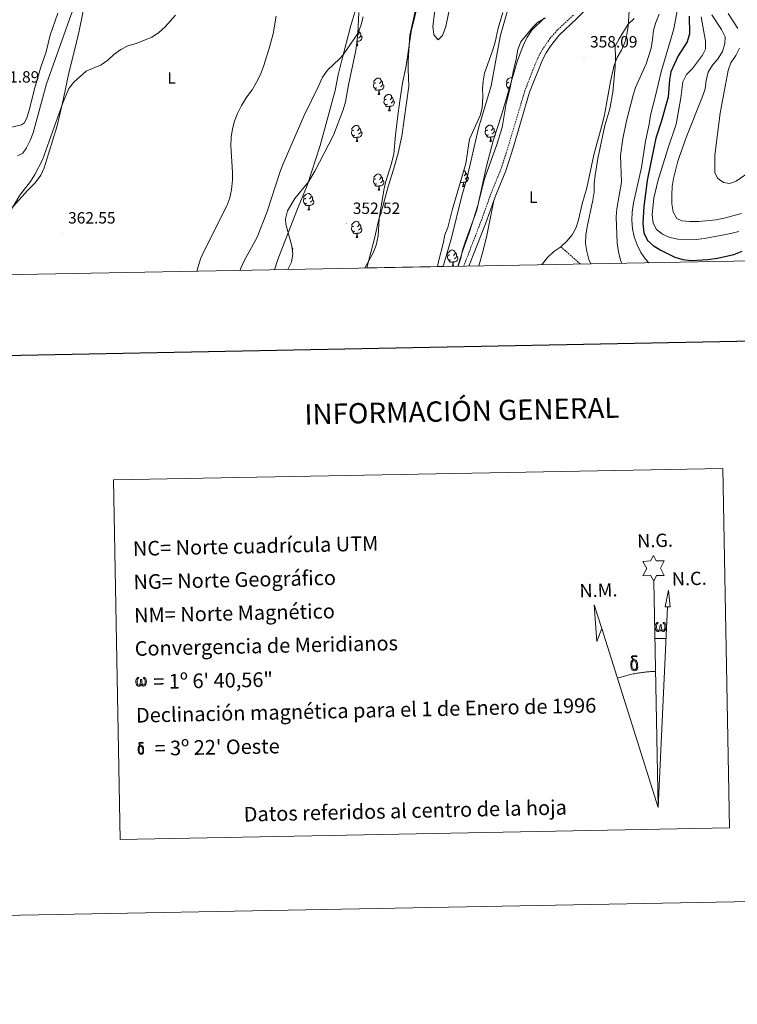
# Model space of a CAD drawing. Units: metres. Extents: x 627551 to 632060, y 4701446 to 4704499.
# Drawn here: x 630535 to 630976, y 4701446 to 4702051 of the extents above; entities that cross this region are included whole.
import ezdxf
from ezdxf.enums import TextEntityAlignment as Align

# ---------------------------------------------------------------- set-up
doc = ezdxf.new("R2010")
doc.units = ezdxf.units.M
doc.header["$MEASUREMENT"] = 0
doc.linetypes.add('TRAZOSX2', pattern=[1.5, 1, -0.5])
for name, color, linetype, lineweight in [('Carátula', 7, 'Continuous', 5), ('Level 11', 142, 'Continuous', 13), ('Level 21', 19, 'Continuous', 0), ('Level 35', 92, 'Continuous', 0), ('Level 36', 19, 'Continuous', 40), ('Level 37', 92, 'Continuous', 0), ('Level 4', 36, 'Continuous', 30), ('Level 41', 39, 'Continuous', 0), ('Level 5', 36, 'Continuous', 0), ('Level 51', 144, 'Continuous', 13), ('Level 61', 19, 'Continuous', 0), ('Level 63', 7, 'Continuous', 0), ('Level 7', 1, 'Continuous', 0)]:
    doc.layers.add(name, color=color, linetype=linetype, lineweight=lineweight)
doc.styles.add('Arial', font='ARIAL.TTF', dxfattribs={"height": 0.2})

# ---------------------------------------------------------------- blocks, each defined once
blk = doc.blocks.new('5PATER')
at = {"layer": 'Carátula', "linetype": 'Continuous', "lineweight": 5}
h = blk.add_hatch(color=250, dxfattribs=at)
edge = h.paths.add_edge_path()
edge.add_ellipse((0, 0), major_axis=(-1.33, -1.34), ratio=0.999422, start_angle=0, end_angle=360)

msp = doc.modelspace()

# ---------------------------------------------------------------- linework, layer by layer
at = {"layer": 'Level 11', "color": 142, "linetype": 'Continuous', "lineweight": 13}
for points in [[(630792.17, 4702039.04, 350.66), (630789.5, 4702042.08, 350.66), (630788.82, 4702047.27, 350.66), (630793.12, 4702080.7, 350.66)], [(630802.8, 4702076.22, 350.73), (630796.79, 4702047.14, 350.66), (630794.82, 4702041.57, 350.66), (630792.17, 4702039.04, 350.66)], [(630840.25, 4702076.41, 350.66), (630830.55, 4702041.89, 350.66), (630828.31, 4702030.97, 350.66), (630824.81, 4702010.77, 350.66), (630816.98, 4701984.76, 350.66), (630809.83, 4701953.45, 350.66), (630806.71, 4701943.05, 350.66), (630800.23, 4701917.23, 350.66), (630795.55, 4701901, 350.66), (630795, 4701899.6, 350.66)], [(630778.26, 4702057.49, 350.66), (630774.68, 4702041.89, 350.66), (630773.62, 4702026.03, 350.66), (630773.57, 4702020.68, 350.66), (630774.08, 4702010.42, 350.66), (630769.68, 4701979.72, 350.66), (630767.42, 4701969.2, 350.66), (630764.73, 4701959.16, 350.66), (630761.27, 4701948.79, 350.66), (630757.32, 4701933.69, 350.66), (630755.71, 4701928.82, 350.66), (630753.2, 4701917.66, 350.66), (630748.24, 4701898.73, 350.66)]]:
    msp.add_polyline3d(points, dxfattribs=at)
at = {"layer": 'Level 11', "color": 142, "linetype": 'TRAZOSX2', "lineweight": 13}
msp.add_polyline3d([(630879.54, 4701901.18, 359.28), (630867.52, 4701911.8, 358.1)], dxfattribs=at)
at = {"layer": 'Level 21', "color": 19, "linetype": 'Continuous', "lineweight": 0}
for points in [[(630826.31, 4701940.1, 355.89), (630827.91, 4701944.55, 355.92), (630833.64, 4701958.46, 356.31), (630838.37, 4701973.27, 356.34), (630848.39, 4702006.74, 356.14), (630856.31, 4702026.77, 356.17), (630858.52, 4702030.91, 356.26), (630861.23, 4702035.11, 356.4), (630866.63, 4702041.81, 356.57), (630877.43, 4702052, 356.85), (630883.3, 4702058.12, 357.02), (630886.38, 4702062.02, 357.08), (630888.33, 4702065.1, 357.1), (630890.31, 4702069.74, 357.09), (630890.7, 4702071.76, 357.1), (630890.71, 4702074.72, 357.11)], [(630810.94, 4701899.9, 355.24), (630821.14, 4701925.8, 355.78), (630826.31, 4701940.1, 355.89)]]:
    msp.add_polyline3d(points, dxfattribs=at)
at = {"layer": 'Level 21', "color": 19, "linetype": 'TRAZOSX2', "lineweight": 0}
msp.add_polyline3d([(630875.27, 4702054.18, 356.85), (630865.45, 4702045.02, 356.6), (630860.95, 4702039.9, 356.48), (630855.89, 4702032.51, 356.26), (630853.54, 4702028.1, 356.17), (630851.64, 4702023.63, 356.14), (630845.48, 4702007.73, 356.14), (630833.98, 4701969.41, 356.36), (630830.75, 4701959.52, 356.31), (630825.05, 4701945.65, 355.92), (630818.39, 4701927.21, 355.78), (630807.84, 4701899.84, 355.29)], dxfattribs=at)
at = {"layer": 'Level 35', "color": 92, "linetype": 'Continuous', "lineweight": 0, "ltscale": 0.5}
for points in [[(630780.13, 4702063.42, 362.48), (630775.5, 4702044.16, 362.48), (630772.41, 4702022.94, 362.41), (630770.22, 4702012.39, 362.48), (630768.48, 4702001.56, 362.41), (630767.19, 4701990.86, 361.92), (630765.78, 4701980.43, 361.92), (630764.83, 4701968.79, 361.92), (630763.49, 4701963.03, 361.92), (630759.78, 4701951.36, 361.92), (630758.78, 4701946.46, 361.92)], [(630699.76, 4701897.82, 364.63), (630701.93, 4701902.28, 364.63), (630702.83, 4701907.5, 364.63), (630702.21, 4701912.1, 364.63), (630698.53, 4701925.73, 364.63), (630698.25, 4701928.9, 364.63), (630699.45, 4701933.91, 364.63), (630703.87, 4701941.43, 364.63), (630712.3, 4701951.74, 364.63), (630716.35, 4701958.16, 364.63), (630727.66, 4701980.3, 364.63), (630733.71, 4701996.01, 364.63), (630735.05, 4702000.83, 364.63), (630736.92, 4702011.23, 364.63), (630741.44, 4702032.38, 364.63), (630742.64, 4702042.68, 364.63), (630743.4, 4702055.68, 364.63)], [(630791.75, 4701899.54, 360.84), (630792.48, 4701903.44, 360.84), (630795.26, 4701913.78, 360.84), (630796.23, 4701919, 360.84), (630798.08, 4701923.64, 360.84), (630800.79, 4701934.26, 360.67), (630809.05, 4701962.9, 360.84), (630811.49, 4701977.98, 360.67), (630817.88, 4701992.43, 360.1), (630819.15, 4701997.25, 359.72), (630819.51, 4702004.11, 359.36), (630819.29, 4702009.1, 359.7), (630819.79, 4702013.56, 360.21), (630820.57, 4702018.5, 360.33), (630825.64, 4702032.3, 360.38), (630827.17, 4702037.55, 360.38), (630829.08, 4702046.24, 360.38), (630831.85, 4702055.77, 360.84)], [(630858.12, 4702052.49, 362.6), (630853.3, 4702049.69, 362.62), (630850.3, 4702046.81, 362.66), (630846.53, 4702042, 363), (630842.89, 4702037.77, 363), (630841.22, 4702033.05, 362.96), (630840.07, 4702027.04, 362.66), (630838.16, 4702019.38, 362.43), (630836.31, 4702009.37, 362.55), (630834.01, 4701999.82, 362.55), (630831.57, 4701985.12, 362.21), (630827.93, 4701973.91, 362.38), (630820.7, 4701953.47, 362.43), (630816.48, 4701937.08, 362.38), (630811.1, 4701920.25, 362.6), (630807.48, 4701910.16, 362.58), (630804.27, 4701899.77, 362.69)], [(630758.78, 4701946.46, 361.92), (630755.93, 4701929.08, 361.92), (630755.26, 4701918.42, 361.92), (630753.95, 4701912.7, 361.92), (630752.08, 4701908.07, 361.92), (630749.57, 4701903.04, 361.92), (630747, 4701898.7, 361.92)]]:
    msp.add_polyline3d(points, dxfattribs=at)
at = {"layer": 'Level 36', "color": 92, "linetype": 'Continuous', "lineweight": 0}
for points in [[(630742.78, 4702045.06), (630742.84, 4702045.02), (630743.37, 4702044.44), (630743.53, 4702043.8), (630743.42, 4702042.95), (630742.99, 4702042.42), (630742.57, 4702042)], [(630743.53, 4702043.8), (630744, 4702043.48), (630744.32, 4702042.84), (630744.48, 4702042.52), (630744.48, 4702041.94), (630744.48, 4702041.52), (630744.11, 4702040.83), (630743.69, 4702040.35), (630743.21, 4702039.93)], [(630741.85, 4702035.92), (630742.08, 4702036.52), (630742.19, 4702038.04), (630742.3, 4702038.04), (630742.33, 4702037.46), (630742.37, 4702036.78), (630742.44, 4702036.16), (630742.55, 4702035.76), (630742.77, 4702035.36)], [(630742.19, 4702038.04), (630742.1, 4702038.04)], [(630744.48, 4702041.52), (630744.93, 4702041.27), (630745.28, 4702040.66), (630745.17, 4702039.93), (630744.96, 4702039.29), (630744.37, 4702038.55), (630743.58, 4702038.07), (630742.73, 4702038.18), (630742.3, 4702038.04)], [(630741.79, 4702035.36), (630742.77, 4702035.36)], [(630754.43, 4702009.43), (630754.01, 4702009.27), (630753.42, 4702009.33), (630752.95, 4702009.54), (630752.52, 4702009.97), (630752.31, 4702010.55), (630752.31, 4702010.97), (630752.36, 4702011.56), (630752.79, 4702012.25)], [(630753.85, 4702012.51), (630753.31, 4702012.25), (630752.79, 4702012.3), (630752.52, 4702012.67), (630752.47, 4702013.1), (630752.63, 4702013.62), (630753.11, 4702014.21), (630753.74, 4702014.74), (630754.64, 4702015.33), (630755.39, 4702015.49), (630755.81, 4702015.43), (630756.34, 4702015.12), (630756.87, 4702014.53), (630757.03, 4702013.89), (630756.92, 4702013.04), (630756.49, 4702012.51), (630756.07, 4702012.09)], [(630757.03, 4702013.89), (630757.51, 4702013.58), (630757.82, 4702012.94), (630757.98, 4702012.62), (630757.98, 4702012.04), (630757.98, 4702011.61), (630757.61, 4702010.92), (630757.19, 4702010.44), (630756.71, 4702010.02)], [(630836.17, 4702009.8), (630835.75, 4702009.64), (630835.16, 4702009.7), (630834.69, 4702009.91), (630834.26, 4702010.33), (630834.05, 4702010.92), (630834.05, 4702011.34), (630834.1, 4702011.92), (630834.53, 4702012.61)], [(630835.59, 4702012.88), (630835.05, 4702012.61), (630834.53, 4702012.67), (630834.26, 4702013.04), (630834.21, 4702013.46), (630834.37, 4702013.98), (630834.85, 4702014.58), (630835.48, 4702015.11), (630836.38, 4702015.69), (630837.13, 4702015.85), (630837.5, 4702015.8)], [(630755.69, 4702008.14), (630754.8, 4702008.05), (630753.95, 4702008.05), (630753.53, 4702008.48), (630753.21, 4702008.96), (630753.21, 4702009.27)], [(630755.15, 4702005.45), (630755.58, 4702006.61), (630755.69, 4702008.14), (630755.8, 4702008.14), (630755.83, 4702007.55), (630755.87, 4702006.87), (630755.94, 4702006.25), (630756.05, 4702005.85), (630756.27, 4702005.45)], [(630757.98, 4702011.61), (630758.43, 4702011.36), (630758.78, 4702010.75), (630758.67, 4702010.02), (630758.46, 4702009.38), (630757.87, 4702008.64), (630757.08, 4702008.16), (630756.23, 4702008.27), (630755.8, 4702008.14)], [(630836.08, 4702008.42), (630835.69, 4702008.42), (630835.27, 4702008.85), (630834.95, 4702009.32), (630834.95, 4702009.64)], [(630755.15, 4702005.45), (630756.27, 4702005.45)], [(630760.91, 4701999.4), (630760.48, 4701999.24), (630759.89, 4701999.3), (630759.42, 4701999.51), (630758.99, 4701999.93), (630758.78, 4702000.52), (630758.78, 4702000.94), (630758.83, 4702001.52), (630759.26, 4702002.21)], [(630760.32, 4702002.48), (630759.79, 4702002.21), (630759.26, 4702002.27), (630758.99, 4702002.64), (630758.94, 4702003.06), (630759.1, 4702003.58), (630759.58, 4702004.18), (630760.21, 4702004.71), (630761.11, 4702005.29), (630761.86, 4702005.45), (630762.29, 4702005.4), (630762.81, 4702005.08), (630763.35, 4702004.5), (630763.51, 4702003.86), (630763.39, 4702003.01), (630762.97, 4702002.48), (630762.55, 4702002.05)], [(630764.45, 4702001.58), (630764.91, 4702001.33), (630765.25, 4702000.71), (630765.15, 4701999.99), (630764.93, 4701999.35), (630764.35, 4701998.61), (630763.55, 4701998.13), (630762.71, 4701998.23), (630762.27, 4701998.1)], [(630763.51, 4702003.86), (630763.98, 4702003.54), (630764.29, 4702002.9), (630764.45, 4702002.58), (630764.45, 4702002), (630764.45, 4702001.58), (630764.09, 4702000.89), (630763.67, 4702000.41), (630763.19, 4701999.99)], [(630762.17, 4701998.1), (630761.27, 4701998.02), (630760.43, 4701998.02), (630760.01, 4701998.45), (630759.69, 4701998.92), (630759.69, 4701999.24)], [(630761.62, 4701995.42), (630762.05, 4701996.58), (630762.17, 4701998.1), (630762.27, 4701998.1), (630762.31, 4701997.52), (630762.35, 4701996.83), (630762.41, 4701996.22), (630762.53, 4701995.82), (630762.75, 4701995.42)], [(630761.62, 4701995.42), (630762.75, 4701995.42)], [(630740.93, 4701980.35), (630740.5, 4701980.19), (630739.92, 4701980.25), (630739.44, 4701980.46), (630739.02, 4701980.88), (630738.8, 4701981.47), (630738.8, 4701981.89), (630738.86, 4701982.47), (630739.28, 4701983.16)], [(630740.34, 4701983.43), (630739.81, 4701983.16), (630739.28, 4701983.22), (630739.02, 4701983.59), (630738.96, 4701984.01), (630739.12, 4701984.53), (630739.6, 4701985.13), (630740.24, 4701985.66), (630741.14, 4701986.24), (630741.88, 4701986.4), (630742.31, 4701986.35), (630742.84, 4701986.03), (630743.37, 4701985.45), (630743.53, 4701984.81), (630743.42, 4701983.96), (630742.99, 4701983.43), (630742.57, 4701983)], [(630744.48, 4701982.53), (630744.93, 4701982.28), (630745.28, 4701981.66), (630745.17, 4701980.94), (630744.96, 4701980.3), (630744.37, 4701979.56), (630743.58, 4701979.08), (630742.73, 4701979.18), (630742.3, 4701979.05)], [(630743.53, 4701984.81), (630744, 4701984.49), (630744.32, 4701983.85), (630744.48, 4701983.53), (630744.48, 4701982.95), (630744.48, 4701982.53), (630744.11, 4701981.84), (630743.69, 4701981.36), (630743.21, 4701980.94)], [(630823.11, 4701980.51), (630822.69, 4701980.35), (630822.1, 4701980.41), (630821.63, 4701980.62), (630821.2, 4701981.05), (630820.99, 4701981.63), (630820.99, 4701982.05), (630821.04, 4701982.64), (630821.47, 4701983.33)], [(630822.53, 4701983.59), (630822, 4701983.33), (630821.47, 4701983.38), (630821.2, 4701983.75), (630821.15, 4701984.18), (630821.31, 4701984.7), (630821.79, 4701985.29), (630822.42, 4701985.82), (630823.32, 4701986.41), (630824.07, 4701986.57), (630824.49, 4701986.51), (630825.02, 4701986.2), (630825.55, 4701985.61), (630825.71, 4701984.97), (630825.6, 4701984.12), (630825.18, 4701983.59), (630824.76, 4701983.17)], [(630826.66, 4701982.69), (630827.12, 4701982.44), (630827.46, 4701981.83), (630827.35, 4701981.1), (630827.14, 4701980.46), (630826.56, 4701979.72), (630825.76, 4701979.24), (630824.91, 4701979.35), (630824.48, 4701979.22)], [(630825.71, 4701984.97), (630826.19, 4701984.66), (630826.5, 4701984.02), (630826.66, 4701983.7), (630826.66, 4701983.12), (630826.66, 4701982.69), (630826.29, 4701982), (630825.87, 4701981.52), (630825.39, 4701981.1)], [(630742.19, 4701979.05), (630741.3, 4701978.97), (630740.45, 4701978.97), (630740.03, 4701979.4), (630739.71, 4701979.87), (630739.71, 4701980.19)], [(630741.64, 4701976.37), (630742.08, 4701977.53), (630742.19, 4701979.05), (630742.3, 4701979.05), (630742.33, 4701978.47), (630742.37, 4701977.78), (630742.44, 4701977.17), (630742.55, 4701976.77), (630742.77, 4701976.37)], [(630741.64, 4701976.37), (630742.77, 4701976.37)], [(630824.37, 4701979.22), (630823.48, 4701979.13), (630822.64, 4701979.13), (630822.21, 4701979.56), (630821.89, 4701980.04), (630821.89, 4701980.35)], [(630823.83, 4701976.53), (630824.26, 4701977.69), (630824.37, 4701979.22), (630824.48, 4701979.22), (630824.52, 4701978.63), (630824.55, 4701977.95), (630824.62, 4701977.33), (630824.74, 4701976.93), (630824.95, 4701976.53)], [(630823.83, 4701976.53), (630824.95, 4701976.53)], [(630807.83, 4701958.68), (630808.31, 4701958.4), (630808.84, 4701957.81), (630809, 4701957.17), (630808.89, 4701956.32), (630808.46, 4701955.79), (630808.04, 4701955.36)], [(630754.43, 4701950.44), (630754, 4701950.28), (630753.42, 4701950.34), (630752.94, 4701950.55), (630752.52, 4701950.98), (630752.3, 4701951.56), (630752.3, 4701951.98), (630752.36, 4701952.56), (630752.78, 4701953.26)], [(630753.84, 4701953.52), (630753.31, 4701953.26), (630752.78, 4701953.31), (630752.52, 4701953.68), (630752.46, 4701954.1), (630752.62, 4701954.62), (630753.1, 4701955.22), (630753.74, 4701955.75), (630754.64, 4701956.34), (630755.38, 4701956.5), (630755.81, 4701956.44), (630756.34, 4701956.12), (630756.87, 4701955.54), (630757.03, 4701954.9), (630756.92, 4701954.05), (630756.49, 4701953.52), (630756.07, 4701953.1)], [(630757.98, 4701952.62), (630758.43, 4701952.37), (630758.78, 4701951.76), (630758.67, 4701951.03), (630758.46, 4701950.39), (630757.87, 4701949.65), (630757.08, 4701949.17), (630756.23, 4701949.28), (630755.8, 4701949.14)], [(630757.03, 4701954.9), (630757.5, 4701954.58), (630757.82, 4701953.94), (630757.98, 4701953.62), (630757.98, 4701953.04), (630757.98, 4701952.62), (630757.61, 4701951.93), (630757.19, 4701951.45), (630756.71, 4701951.03)], [(630807.66, 4701951.42), (630806.77, 4701951.33), (630805.92, 4701951.33), (630805.76, 4701951.5)], [(630806.4, 4701952.71), (630806.07, 4701952.59)], [(630807.11, 4701948.73), (630807.55, 4701949.89), (630807.66, 4701951.42), (630807.77, 4701951.42), (630807.8, 4701950.83), (630807.84, 4701950.14), (630807.91, 4701949.53), (630808.02, 4701949.13), (630808.24, 4701948.73)], [(630809.95, 4701954.89), (630810.4, 4701954.64), (630810.75, 4701954.02), (630810.64, 4701953.3), (630810.43, 4701952.66), (630809.84, 4701951.92), (630809.05, 4701951.44), (630808.2, 4701951.54), (630807.77, 4701951.42)], [(630809, 4701957.17), (630809.47, 4701956.86), (630809.79, 4701956.22), (630809.95, 4701955.9), (630809.95, 4701955.32), (630809.95, 4701954.89), (630809.58, 4701954.2), (630809.16, 4701953.72), (630808.68, 4701953.3)], [(630755.69, 4701949.14), (630754.8, 4701949.06), (630753.95, 4701949.06), (630753.53, 4701949.49), (630753.21, 4701949.96), (630753.21, 4701950.28)], [(630755.14, 4701946.46), (630755.58, 4701947.62), (630755.69, 4701949.14), (630755.8, 4701949.14), (630755.83, 4701948.56), (630755.87, 4701947.88), (630755.94, 4701947.26), (630756.05, 4701946.86), (630756.27, 4701946.46)], [(630755.14, 4701946.46), (630756.27, 4701946.46)], [(630807.11, 4701948.73), (630808.24, 4701948.73)], [(630711.35, 4701938.5), (630710.92, 4701938.34), (630710.34, 4701938.4), (630709.86, 4701938.61), (630709.44, 4701939.03), (630709.22, 4701939.62), (630709.22, 4701940.04), (630709.28, 4701940.62), (630709.7, 4701941.31)], [(630710.76, 4701941.58), (630710.23, 4701941.31), (630709.7, 4701941.37), (630709.44, 4701941.74), (630709.38, 4701942.16), (630709.54, 4701942.68), (630710.02, 4701943.28), (630710.66, 4701943.81), (630711.56, 4701944.39), (630712.3, 4701944.55), (630712.73, 4701944.5), (630713.26, 4701944.18), (630713.79, 4701943.6), (630713.95, 4701942.96), (630713.84, 4701942.11), (630713.41, 4701941.58), (630712.99, 4701941.15)], [(630714.9, 4701940.68), (630715.35, 4701940.43), (630715.7, 4701939.81), (630715.59, 4701939.09), (630715.38, 4701938.45), (630714.79, 4701937.71), (630714, 4701937.23), (630713.15, 4701937.33), (630712.72, 4701937.2)], [(630713.95, 4701942.96), (630714.42, 4701942.64), (630714.74, 4701942), (630714.9, 4701941.68), (630714.9, 4701941.1), (630714.9, 4701940.68), (630714.53, 4701939.99), (630714.11, 4701939.51), (630713.63, 4701939.09)], [(630712.61, 4701937.2), (630711.72, 4701937.12), (630710.87, 4701937.12), (630710.45, 4701937.55), (630710.13, 4701938.02), (630710.13, 4701938.34)], [(630712.06, 4701934.52), (630712.5, 4701935.68), (630712.61, 4701937.2), (630712.72, 4701937.2), (630712.75, 4701936.62), (630712.79, 4701935.93), (630712.86, 4701935.32), (630712.97, 4701934.92), (630713.19, 4701934.52)], [(630712.06, 4701934.52), (630713.19, 4701934.52)], [(630740.34, 4701924.44), (630739.81, 4701924.17), (630739.28, 4701924.23), (630739.01, 4701924.6), (630738.96, 4701925.02), (630739.12, 4701925.54), (630739.6, 4701926.14), (630740.23, 4701926.67), (630741.13, 4701927.25), (630741.88, 4701927.41), (630742.31, 4701927.36), (630742.83, 4701927.04), (630743.37, 4701926.46), (630743.53, 4701925.82), (630743.41, 4701924.97), (630742.99, 4701924.44), (630742.57, 4701924.01)], [(630740.93, 4701921.36), (630740.5, 4701921.2), (630739.91, 4701921.26), (630739.44, 4701921.47), (630739.01, 4701921.89), (630738.8, 4701922.48), (630738.8, 4701922.9), (630738.85, 4701923.48), (630739.28, 4701924.17)], [(630742.19, 4701920.06), (630741.29, 4701919.98), (630740.45, 4701919.98), (630740.03, 4701920.41), (630739.71, 4701920.88), (630739.71, 4701921.2)], [(630744.47, 4701923.54), (630744.93, 4701923.29), (630745.27, 4701922.67), (630745.17, 4701921.95), (630744.95, 4701921.31), (630744.37, 4701920.57), (630743.57, 4701920.09), (630742.73, 4701920.19), (630742.29, 4701920.06)], [(630743.53, 4701925.82), (630744, 4701925.5), (630744.31, 4701924.86), (630744.47, 4701924.54), (630744.47, 4701923.96), (630744.47, 4701923.54), (630744.11, 4701922.85), (630743.69, 4701922.37), (630743.21, 4701921.95)], [(630741.64, 4701917.38), (630742.07, 4701918.54), (630742.19, 4701920.06), (630742.29, 4701920.06), (630742.33, 4701919.48), (630742.37, 4701918.79), (630742.43, 4701918.18), (630742.55, 4701917.78), (630742.77, 4701917.38)], [(630741.64, 4701917.38), (630742.77, 4701917.38)], [(630702.35, 4701911.04), (630702.64, 4701910.53), (630702.53, 4701909.81), (630702.52, 4701909.78)], [(630799.34, 4701906.83), (630798.81, 4701906.57), (630798.28, 4701906.62), (630798.01, 4701906.99), (630797.96, 4701907.42), (630798.12, 4701907.94), (630798.6, 4701908.53), (630799.23, 4701909.06), (630800.13, 4701909.65), (630800.88, 4701909.81), (630801.3, 4701909.75), (630801.83, 4701909.44), (630802.36, 4701908.85), (630802.52, 4701908.21), (630802.41, 4701907.36), (630801.99, 4701906.83), (630801.57, 4701906.41)], [(630799.92, 4701903.75), (630799.5, 4701903.59), (630798.91, 4701903.65), (630798.44, 4701903.86), (630798.01, 4701904.29), (630797.8, 4701904.87), (630797.8, 4701905.29), (630797.85, 4701905.88), (630798.28, 4701906.57)], [(630801.18, 4701902.46), (630800.29, 4701902.37), (630799.45, 4701902.37), (630799.02, 4701902.8), (630798.7, 4701903.28), (630798.7, 4701903.59)], [(630803.47, 4701905.93), (630803.93, 4701905.68), (630804.27, 4701905.07), (630804.16, 4701904.34), (630803.95, 4701903.7), (630803.37, 4701902.96), (630802.57, 4701902.48), (630801.72, 4701902.59), (630801.29, 4701902.46)], [(630802.52, 4701908.21), (630803, 4701907.9), (630803.31, 4701907.26), (630803.47, 4701906.94), (630803.47, 4701906.36), (630803.47, 4701905.93), (630803.1, 4701905.24), (630802.68, 4701904.76), (630802.2, 4701904.34)], [(630800.64, 4701899.77), (630801.07, 4701900.93), (630801.18, 4701902.46), (630801.29, 4701902.46), (630801.33, 4701901.87), (630801.36, 4701901.19), (630801.43, 4701900.57), (630801.55, 4701900.17), (630801.76, 4701899.77)], [(630800.64, 4701899.77), (630801.76, 4701899.77)]]:
    msp.add_lwpolyline(points, dxfattribs=at)
for points in [[(630529.32, 4701934.94, 365.18), (630539.56, 4701946.35, 364.69), (630544.31, 4701950.96, 364.24), (630547.7, 4701955.8, 364.18), (630549.78, 4701960.35, 364.1), (630557.82, 4701986.06, 364.41), (630561.72, 4702002.92, 365.15), (630564.97, 4702018.6, 365.26), (630568.9, 4702033.95, 365.8), (630571.38, 4702044.57, 366.62), (630575.55, 4702065.9, 368.63)], [(630742.06, 4702060.17, 354.73), (630738.48, 4702047.87, 354.58), (630732.78, 4702026.41, 355.08), (630730.6, 4702017.48, 355.15), (630728.69, 4702007.77, 355.22), (630719.45, 4701974.07, 354.94), (630711.61, 4701949.32, 354.37), (630705.28, 4701934.08, 354.37), (630693.58, 4701903.88, 354.02), (630691.38, 4701897.66, 353.64)], [(630558.13, 4702055.34, 372.89), (630553.56, 4702041.77, 372.58), (630550.99, 4702031.66, 372.38), (630547.61, 4702021.45, 372.38), (630544.13, 4702009.36, 372.18), (630540.33, 4701994.84, 372.24), (630539.07, 4701990.94, 372.24), (630537.7, 4701987.94, 372.32), (630535.87, 4701986.64, 372.26), (630523.84, 4701983.79, 371.87)], [(630909.9, 4702059.66, 359.72), (630908.98, 4702047.45, 360.03), (630908.15, 4702042.26, 360.15), (630906.86, 4702037.41, 360.12), (630904.82, 4702032.67, 360.03), (630902.19, 4702028.18, 359.89), (630900.47, 4702023.31, 359.66), (630898.04, 4702013.28, 359.64), (630894.38, 4701992.94, 359.69), (630893.19, 4701987.78, 359.69), (630887.92, 4701968.23, 359.44), (630883.61, 4701948.01, 359.13), (630880.76, 4701938.22, 358.62), (630878.49, 4701928.32, 358.62), (630876.91, 4701923.55, 358.59), (630874.6, 4701919.04, 358.33), (630871.35, 4701915.11, 358.28), (630867.52, 4701911.8, 358.1), (630863.31, 4701908.76, 357.99), (630859.44, 4701905.22, 358.19), (630856.22, 4701901.27, 358.25), (630855.88, 4701900.74, 358.3)], [(630817.09, 4701900.01, 356.23), (630819.9, 4701909.49, 356.41), (630822.07, 4701918.61, 356.24), (630826.31, 4701940.1, 355.89)]]:
    msp.add_polyline3d(points, dxfattribs=at)
at = {"layer": 'Level 4', "color": 36, "linetype": 'Continuous', "lineweight": 30}
msp.add_polyline3d([(630946.54, 4702053.45, 375), (630946.62, 4702042.6, 375), (630945.35, 4702037.76, 375), (630939.71, 4702029.06, 375), (630935.28, 4702019.36, 375), (630934.5, 4702014.42, 375), (630933.53, 4702003.69, 375), (630929.37, 4701988.62, 375), (630926.04, 4701978.55, 375), (630924.9, 4701973.68, 375), (630920.65, 4701952.51, 375), (630918.56, 4701936.55, 375), (630918.08, 4701926, 375), (630918.67, 4701920.34, 375), (630920.8, 4701915.69, 375), (630924.33, 4701912.47, 375), (630928.6, 4701909.88, 375), (630937.73, 4701905.37, 375), (630942.55, 4701904.02, 375), (630947.64, 4701903.25, 375), (630957.94, 4701903.83, 375), (630963.91, 4701904.7, 375), (630973.93, 4701907, 375), (630979.02, 4701909.06, 375)], dxfattribs=at)
at = {"layer": 'Level 5', "color": 36, "linetype": 'Continuous', "lineweight": 0}
for points in [[(630528.28, 4701932.48, 365), (630534.85, 4701943.41, 365), (630541.38, 4701951.79, 365), (630544.07, 4701956.08, 365), (630548.84, 4701965.29, 365), (630560.97, 4701999.67, 365), (630565, 4702009.04, 365), (630568.14, 4702012.92, 365), (630575.68, 4702019.79, 365), (630584.89, 4702023.65, 365), (630589, 4702026.5, 365), (630592.71, 4702029.89, 365), (630596.87, 4702032.94, 365), (630601.35, 4702035.18, 365), (630606.42, 4702036.62, 365), (630615.93, 4702040.69, 365), (630620.17, 4702043.34, 365), (630624.24, 4702047, 365), (630630.55, 4702054.22, 365)], [(630533.44, 4701967.72, 370), (630536.73, 4701969.38, 370), (630538.91, 4701972.48, 370), (630541.16, 4701976.98, 370), (630543, 4701981.8, 370), (630551.27, 4702011.97, 370), (630568.24, 4702059.72, 370)], [(630928.12, 4702054.83, 365), (630926.01, 4702049.71, 365), (630924.51, 4702044.94, 365), (630924.04, 4702039.09, 365), (630923.07, 4702033.86, 365), (630920.05, 4702024.15, 365), (630913.56, 4702009.74, 365), (630912.11, 4702004.9, 365), (630908.02, 4701989.27, 365), (630905.73, 4701978.12, 365), (630904.31, 4701967.83, 365), (630904.87, 4701951.46, 365), (630901.95, 4701935.17, 365), (630901.55, 4701930.19, 365), (630902.21, 4701913.98, 365), (630903.07, 4701908.63, 365), (630904.26, 4701903.58, 365), (630905.14, 4701901.66, 365)], [(630939.04, 4702056.83, 370), (630937.02, 4702045.66, 370), (630929.27, 4702019.2, 370), (630925.69, 4702003.66, 370), (630922.77, 4701992.59, 370), (630921.93, 4701987.2, 370), (630919.63, 4701976.75, 370), (630917.24, 4701960.47, 370), (630912.31, 4701938.82, 370), (630911.49, 4701933.09, 370), (630911.31, 4701928.09, 370), (630911.71, 4701922.75, 370), (630912.71, 4701917.86, 370), (630914.59, 4701912.92, 370), (630916.81, 4701908.29, 370), (630919.59, 4701904.09, 370), (630921.64, 4701901.97, 370)], [(630960.51, 4702054.37, 385), (630966.47, 4702045.28, 385), (630968.62, 4702040.76, 385), (630968.53, 4702036.7, 385), (630966.99, 4702031.72, 385), (630964.42, 4702027.43, 385), (630960.85, 4702023.43, 385), (630958.21, 4702019.18, 385), (630956.99, 4702013.96, 385), (630956.31, 4702008.8, 385), (630954.8, 4702004.03, 385), (630944.62, 4701978.88, 385), (630939.52, 4701964.3, 385), (630936.95, 4701953.63, 385), (630936.08, 4701948.7, 385), (630935.74, 4701943.56, 385), (630935.81, 4701938.16, 385), (630936.57, 4701933.22, 385), (630938.97, 4701929.13, 385), (630941.89, 4701927.76, 385), (630946.86, 4701927.22, 385), (630952.38, 4701927.2, 385), (630962.83, 4701928.23, 385), (630968.05, 4701929.4, 385), (630978.65, 4701932.22, 385)], [(630970.58, 4702055.22, 390), (630976.49, 4702045.92, 390)], [(630746.02, 4702053.04, 355), (630744.62, 4702047.56, 355), (630742.71, 4702042.91, 355), (630733.66, 4702029.74, 355), (630731.53, 4702027.27, 355), (630724.13, 4702020.4, 355), (630720.97, 4702016.04, 355), (630718.81, 4702010.91, 355), (630709.58, 4701992.1, 355), (630696.79, 4701962.7, 355), (630694.99, 4701958.04, 355), (630686.7, 4701932.74, 355), (630680.84, 4701917.7, 355), (630672.86, 4701903.09, 355), (630670.75, 4701898.56, 355), (630670.27, 4701897.27, 355)], [(630692.45, 4702053.55, 360), (630690.59, 4702042.72, 360), (630687.95, 4702033.01, 360), (630684.74, 4702022.56, 360), (630682.79, 4702017.6, 360), (630680.28, 4702012.58, 360)], [(630857.36, 4702052.22, 355), (630849.65, 4702044.9, 355), (630846.94, 4702040.7, 355), (630844.67, 4702035.83, 355), (630840.95, 4702026.22, 355), (630831.1, 4701992.62, 355), (630825.94, 4701976.82, 355), (630821.77, 4701961.26, 355), (630815.89, 4701934.26, 355), (630808.79, 4701914.55, 355), (630807.18, 4701909.58, 355), (630806.09, 4701904.68, 355), (630804.43, 4701899.78, 355)], [(630912.76, 4702052.13, 360), (630909.06, 4702048.58, 360), (630903.42, 4702039.58, 360), (630901, 4702035.07, 360), (630901.19, 4702027.63, 360), (630900.97, 4702022.41, 360), (630899.6, 4702006.74, 360), (630897.61, 4701996.62, 360), (630894.71, 4701986.22, 360), (630890.32, 4701966.04, 360), (630888.64, 4701955.84, 360), (630888.14, 4701950.47, 360), (630888.07, 4701945.41, 360), (630887.34, 4701940.46, 360), (630883.79, 4701924.03, 360), (630882.94, 4701918.81, 360), (630882.71, 4701913.74, 360), (630883.47, 4701908.8, 360), (630884.74, 4701903.83, 360), (630885.97, 4701901.3, 360)], [(630953.82, 4702053.16, 380), (630956.63, 4702038.14, 380), (630956.63, 4702033.14, 380), (630954.61, 4702029.45, 380), (630951.65, 4702025.37, 380), (630948.57, 4702021.39, 380), (630944.86, 4702017.61, 380), (630942.55, 4702013.16, 380), (630941.43, 4702003.25, 380), (630938.48, 4701987.16, 380), (630933.3, 4701972.04, 380), (630927.26, 4701952.07, 380), (630924.81, 4701941.71, 380), (630923.83, 4701931.65, 380), (630924.35, 4701926.28, 380), (630926.44, 4701922.42, 380), (630930.07, 4701919.49, 380), (630934.67, 4701917.54, 380), (630939.61, 4701916.45, 380), (630950.88, 4701916.26, 380), (630956.01, 4701916.86, 380), (630972.22, 4701919.82, 380), (630977.02, 4701921.22, 380)], [(630977.39, 4702033.77, 390), (630975.14, 4702029.31, 390), (630972.14, 4702024.92, 390), (630970.52, 4702020.16, 390), (630965.48, 4701993.9, 390), (630962.39, 4701968.14, 390), (630962.2, 4701957.35, 390), (630963.98, 4701953.92, 390), (630967.54, 4701951.28, 390), (630971.21, 4701950.74, 390), (630975.4, 4701951.99, 390), (630984, 4701957.96, 390)], [(630680.28, 4702012.58, 360), (630677.71, 4702008.3, 360), (630674.42, 4702003.97, 360), (630671.22, 4701998.57, 360), (630668.76, 4701993.72, 360), (630666.91, 4701988.97, 360), (630665.57, 4701984.16, 360), (630664.77, 4701979.05, 360), (630664.54, 4701973.81, 360), (630665.6, 4701957.67, 360), (630665.53, 4701952.67, 360), (630665, 4701946.9, 360), (630663.91, 4701941.76, 360), (630662.21, 4701936.84, 360), (630647.96, 4701908.92, 360), (630645.91, 4701904.36, 360), (630644.23, 4701898.89, 360), (630643.75, 4701896.77, 360)]]:
    msp.add_polyline3d(points, dxfattribs=at)
at = {"layer": 'Level 51', "color": 144, "linetype": 'Continuous', "lineweight": 13}
for points in [[(630793.12, 4702080.7, 350.66), (630788.82, 4702047.27, 350.66), (630789.5, 4702042.08, 350.66), (630792.17, 4702039.04, 350.66), (630794.82, 4702041.57, 350.66), (630796.79, 4702047.14, 350.66), (630802.8, 4702076.22, 350.73)], [(630840.25, 4702076.41, 350.66), (630830.55, 4702041.89, 350.66), (630828.31, 4702030.97, 350.66), (630824.81, 4702010.77, 350.66), (630816.98, 4701984.76, 350.66), (630809.83, 4701953.45, 350.66), (630806.71, 4701943.05, 350.66), (630800.23, 4701917.23, 350.66), (630795.55, 4701901, 350.66), (630795, 4701899.6, 350.66), (630791.75, 4701899.54, 360.84), (630748.24, 4701898.73, 350.66), (630753.2, 4701917.66, 350.66), (630755.71, 4701928.82, 350.66), (630757.32, 4701933.69, 350.66), (630761.27, 4701948.79, 350.66), (630764.73, 4701959.16, 350.66), (630767.42, 4701969.2, 350.66), (630769.68, 4701979.72, 350.66), (630774.08, 4702010.42, 350.66), (630773.57, 4702020.68, 350.66), (630773.62, 4702026.03, 350.66), (630774.68, 4702041.89, 350.66), (630778.26, 4702057.49, 350.66)]]:
    msp.add_polyline3d(points, dxfattribs=at)
at = {"layer": 'Level 61', "color": 19, "linetype": 'Continuous', "lineweight": 0}
msp.add_lwpolyline([(628470.25, 4701856.16), (628427.66, 4704169.44), (631852.63, 4704233.41), (631896.36, 4701920.16), (628470.25, 4701856.16)], close=True, dxfattribs=at)
at = {"layer": 'Level 63', "linetype": 'Continuous', "lineweight": 0}
msp.add_line((630925.6, 4701671.02), (630932.32, 4701670.89), dxfattribs=at)
for points in [[(627606.03, 4701446.04), (627550.64, 4704415.54), (632004.84, 4704498.73), (632060.23, 4701529.24), (627606.03, 4701446.04)], [(630592.5, 4701768.45), (630967.14, 4701775.45), (630971.26, 4701554.43), (630596.62, 4701547.43), (630592.5, 4701768.45)], [(630924.79, 4701706.16), (630922.77, 4701709.8), (630917.99, 4701709.41), (630920.52, 4701713.94), (630917.98, 4701718.36), (630922.73, 4701718.61), (630924.49, 4701721.98), (630926.21, 4701718.6), (630931.17, 4701718.66), (630928.81, 4701714.08), (630931.21, 4701709.71), (630926.46, 4701709.7), (630924.79, 4701706.16)], [(630934.77, 4701690.44), (630931.81, 4701690.45), (630933.74, 4701700.56), (630934.77, 4701690.44)], [(630892.8, 4701677.12), (630889.63, 4701669.06), (630888.08, 4701691.56), (630892.8, 4701677.12)], [(630929.03, 4701676.52), (630928.61, 4701675.68), (630928.26, 4701675.39), (630927.88, 4701675.24), (630927.15, 4701675.28), (630926.7, 4701675.47), (630926.39, 4701675.72), (630926.19, 4701675.93), (630925.98, 4701676.23), (630925.74, 4701677.01), (630925.62, 4701677.69), (630925.59, 4701678.47), (630925.65, 4701678.96), (630925.86, 4701679.62), (630926.06, 4701679.99), (630926.34, 4701680.38), (630926.78, 4701680.76), (630927.43, 4701680.74), (630927.21, 4701680.24), (630926.88, 4701679.88), (630926.6, 4701679.31), (630926.46, 4701678.47), (630926.51, 4701677.64), (630926.64, 4701676.87), (630926.74, 4701676.45), (630926.92, 4701676.14), (630927.24, 4701675.98), (630927.6, 4701675.92), (630927.83, 4701676.02), (630928.04, 4701676.18), (630928.31, 4701676.75), (630928.4, 4701677.26), (630928.48, 4701677.7), (630928.56, 4701678.2), (630928.61, 4701679.16), (630928.59, 4701679.43), (630929.37, 4701679.44), (630929.37, 4701678.32), (630929.43, 4701677.74), (630929.51, 4701677.23), (630929.75, 4701676.62), (630929.93, 4701676.3), (630930.1, 4701676.13), (630930.49, 4701675.99), (630930.74, 4701675.96), (630930.97, 4701676), (630931.21, 4701676.27), (630931.3, 4701676.56), (630931.45, 4701677.14), (630931.49, 4701677.71), (630931.45, 4701678.94), (630931.19, 4701679.65), (630930.56, 4701680.32), (630930.48, 4701680.74), (630931.19, 4701680.72), (630931.76, 4701680.29), (630932.01, 4701679.86), (630932.18, 4701679.39), (630932.32, 4701678.7), (630932.37, 4701677.98), (630932.22, 4701677.08), (630931.97, 4701676.37), (630931.67, 4701675.78), (630931.32, 4701675.49), (630930.75, 4701675.26), (630930.22, 4701675.25), (630929.83, 4701675.38), (630929.57, 4701675.56), (630929.36, 4701675.9), (630929.03, 4701676.52)], [(630911.01, 4701652.24), (630910.82, 4701652.7), (630910.76, 4701653.09), (630910.57, 4701654.36), (630910.55, 4701655.31), (630910.57, 4701655.62), (630910.56, 4701656.03), (630910.73, 4701656.5), (630910.86, 4701656.92), (630910.96, 4701657.09), (630911.67, 4701657.68), (630911.92, 4701657.06), (630911.48, 4701656.53), (630911.41, 4701656.07), (630911.31, 4701655.65), (630911.33, 4701654.39), (630911.47, 4701653.12), (630911.62, 4701652.74), (630911.77, 4701652.28), (630912.29, 4701651.89), (630912.87, 4701651.79), (630913.48, 4701651.98), (630913.95, 4701652.44), (630914.43, 4701651.9), (630913.79, 4701651.34), (630912.99, 4701651.09), (630912.16, 4701651.21), (630911.61, 4701651.48), (630911.34, 4701651.68), (630911.26, 4701651.8), (630911.01, 4701652.24)], [(630913.13, 4701657.15), (630912.49, 4701657.22), (630911.92, 4701657.06), (630911.67, 4701657.68), (630912.47, 4701657.88), (630911.9, 4701658.27), (630911.62, 4701658.5), (630911.06, 4701659.23), (630911.05, 4701659.57), (630911.27, 4701659.94), (630911.67, 4701660.24), (630912.22, 4701660.33), (630913.66, 4701660.37), (630914.13, 4701660.34), (630914.33, 4701660.15), (630914.44, 4701659.77), (630914.12, 4701659.66), (630912.97, 4701659.83), (630912.21, 4701659.83), (630911.75, 4701659.74), (630911.36, 4701659.41), (630911.79, 4701658.7), (630913.32, 4701657.81), (630914.07, 4701657.33), (630914.14, 4701657.21), (630914.39, 4701656.84), (630914.61, 4701656.34), (630914.7, 4701655.95), (630914.81, 4701654.67), (630914.83, 4701653.39), (630914.8, 4701653), (630914.68, 4701652.49), (630914.52, 4701652.05), (630914.43, 4701651.9), (630913.95, 4701652.44), (630914.03, 4701652.9), (630914.1, 4701653.32), (630914.08, 4701654.6), (630913.92, 4701655.87), (630913.79, 4701656.23), (630913.61, 4701656.73), (630913.13, 4701657.15)], [(630609.5, 4701642.83), (630609.09, 4701642.03), (630608.4, 4701641.6), (630607.69, 4701641.64), (630606.96, 4701642.07), (630606.57, 4701642.55), (630606.34, 4701643.3), (630606.22, 4701643.95), (630606.19, 4701644.7), (630606.25, 4701645.18), (630606.45, 4701645.8), (630606.91, 4701646.54), (630607.33, 4701646.9), (630607.95, 4701646.89), (630607.74, 4701646.4), (630607.43, 4701646.06), (630607.15, 4701645.51), (630607.03, 4701644.7), (630607.08, 4701643.91), (630607.2, 4701643.16), (630607.47, 4701642.47), (630608.13, 4701642.26), (630608.55, 4701642.5), (630608.78, 4701643.13), (630608.86, 4701643.57), (630608.95, 4701644.03), (630609.05, 4701644.45), (630609.09, 4701645.37), (630609.07, 4701645.63), (630609.81, 4701645.65), (630609.82, 4701644.57), (630609.87, 4701644.01), (630609.96, 4701643.52), (630610.19, 4701642.94), (630610.33, 4701642.59), (630610.48, 4701642.4), (630610.9, 4701642.34), (630611.37, 4701642.35), (630611.67, 4701642.88), (630611.82, 4701643.44), (630611.86, 4701643.99), (630611.82, 4701645.17), (630611.56, 4701645.86), (630610.96, 4701646.5), (630610.88, 4701646.89), (630611.56, 4701646.88), (630612.11, 4701646.47), (630612.51, 4701645.6), (630612.7, 4701644.25), (630612.56, 4701643.39), (630612.32, 4701642.7), (630612.04, 4701642.13), (630611.66, 4701641.9), (630611.16, 4701641.63), (630610.65, 4701641.62), (630610.01, 4701641.92), (630609.63, 4701642.32), (630609.5, 4701642.83)], [(630609.63, 4701604.53), (630609.11, 4701604.59), (630608.66, 4701604.46), (630608.45, 4701604.96), (630609.09, 4701605.11), (630608.64, 4701605.42), (630608.41, 4701605.61), (630607.97, 4701606.19), (630607.96, 4701606.46), (630608.13, 4701606.76), (630608.45, 4701607.01), (630608.89, 4701607.08), (630610.05, 4701607.11), (630610.41, 4701607.08), (630610.59, 4701606.93), (630610.67, 4701606.63), (630610.42, 4701606.54), (630609.49, 4701606.68), (630608.88, 4701606.68), (630608.52, 4701606.6), (630608.2, 4701606.34), (630608.55, 4701605.77), (630609.77, 4701605.06), (630610.37, 4701604.68), (630610.43, 4701604.58), (630610.63, 4701604.28), (630610.81, 4701603.88), (630610.88, 4701603.57), (630610.97, 4701602.55), (630610.99, 4701601.52), (630610.96, 4701601.21), (630610.86, 4701600.8), (630610.73, 4701600.45), (630610.66, 4701600.33), (630610.28, 4701600.76), (630610.34, 4701601.13), (630610.4, 4701601.46), (630610.38, 4701602.49), (630610.25, 4701603.51), (630610.15, 4701603.8), (630610.01, 4701604.2), (630609.63, 4701604.53)], [(630607.93, 4701600.61), (630607.78, 4701600.98), (630607.73, 4701601.28), (630607.58, 4701602.3), (630607.56, 4701603.06), (630607.58, 4701603.31), (630607.57, 4701603.64), (630607.7, 4701604.01), (630607.8, 4701604.35), (630607.89, 4701604.49), (630608.45, 4701604.96), (630608.66, 4701604.46), (630608.3, 4701604.04), (630608.25, 4701603.67), (630608.17, 4701603.33), (630608.19, 4701602.33), (630608.29, 4701601.31), (630608.41, 4701601), (630608.54, 4701600.64), (630608.95, 4701600.33), (630609.42, 4701600.24), (630609.91, 4701600.4), (630610.28, 4701600.76), (630610.66, 4701600.33), (630610.14, 4701599.88), (630609.51, 4701599.69), (630608.85, 4701599.78), (630608.41, 4701599.99), (630608.19, 4701600.16), (630608.13, 4701600.25), (630607.93, 4701600.61)]]:
    msp.add_lwpolyline(points, close=True, dxfattribs=at)
at = {"layer": 'Level 63', "linetype": 'Continuous', "lineweight": 30}
msp.add_lwpolyline([(628359.91, 4704218.09), (628406.99, 4701803.56), (631961.29, 4701872.96), (631914.27, 4704284.48), (628359.91, 4704218.09)], dxfattribs=at)
at = {"layer": 'Level 63', "linetype": 'Continuous', "lineweight": 0}
for points in [[(630927.38, 4701567.01), (630924.79, 4701706.16)], [(630927.38, 4701567.01), (630933.26, 4701690.44)], [(630927.38, 4701567.01), (630892.8, 4701677.12)], [(630925.79, 4701650.66), (630925.03, 4701650.64), (630924.25, 4701650.61), (630923.48, 4701650.58), (630922.71, 4701650.54), (630921.95, 4701650.49), (630921.18, 4701650.43), (630920.41, 4701650.36), (630919.64, 4701650.29), (630918.88, 4701650.21), (630918.11, 4701650.12), (630917.35, 4701650.02), (630916.58, 4701649.92), (630915.82, 4701649.8), (630915.06, 4701649.68), (630914.3, 4701649.56), (630913.54, 4701649.42), (630912.79, 4701649.28), (630912.03, 4701649.12), (630911.28, 4701648.97), (630910.53, 4701648.8), (630909.78, 4701648.62), (630909.03, 4701648.44), (630908.29, 4701648.25), (630907.54, 4701648.06), (630906.8, 4701647.85), (630906.06, 4701647.64), (630905.33, 4701647.42), (630904.59, 4701647.2), (630903.86, 4701646.96), (630903.13, 4701646.72), (630902.4, 4701646.47)]]:
    msp.add_lwpolyline(points, dxfattribs=at)

# ---------------------------------------------------------------- block references
at = {"layer": 'Level 7', "color": 19, "linetype": 'Continuous', "lineweight": 0, "xscale": 0.09999983015004542, "yscale": 0.09999983015004542}
for p in [(630881.79, 4702028.32, 358.1), (630735.86, 4701925.99, 352.53), (630560.78, 4701920.1, 362.55)]:
    msp.add_blockref('5PATER', p, dxfattribs=at)

# ---------------------------------------------------------------- texts
at = {"layer": 'Level 37', "color": 92, "linetype": 'Continuous', "lineweight": 0, "style": 'Arial'}
for p in [(630628.12, 4702015.52, 363.09), (630850.56, 4701942.25, 357.01)]:
    msp.add_text('L', height=7, dxfattribs=at).set_placement(p, align=Align.MIDDLE_CENTER)
at = {"layer": 'Level 41', "color": 19, "linetype": 'Continuous', "lineweight": 0, "style": 'Arial'}
for s, p in [('358.09', (630885.54, 4702032.07, 358.1)), ('371.89', (630517.65, 4702010.5, 371.9)), ('352.52', (630739.61, 4701929.74, 352.53)), ('362.55', (630564.53, 4701923.85, 362.55))]:
    msp.add_text(s, height=7, dxfattribs=at).set_placement(p, align=Align.BOTTOM_LEFT)
at = {"layer": 'Level 63', "linetype": 'Continuous', "lineweight": 0, "style": 'Arial'}
for s, height, p in [('INFORMACIÓN GENERAL', 12.4998, (630806.7, 4701810.79)), ('Datos referidos al centro de la hoja', 8.9999, (630771.89, 4701565.02))]:
    msp.add_text(s, height=height, rotation=1.25219, dxfattribs=at).set_placement(p, align=Align.MIDDLE_CENTER)
for s, rotation, p in [('NC= Norte cuadrícula UTM', 1.25219, (630604.35, 4701726.18)), ('NG= Norte Geográfico', 1.25219, (630604.73, 4701705.69)), ('NM= Norte Magnético', 1.25219, (630605.11, 4701685.19)), ('Convergencia de Meridianos', 1.25219, (630605.49, 4701664.7)), ('    = 1º 6\' 40,56"', 1.06983, (630605.88, 4701644.2)), ('Declinación magnética para el 1 de Enero de 1996', 1.25219, (630606.26, 4701623.7)), ("    = 3º 22' Oeste", 1.06983, (630606.65, 4701603.2))]:
    msp.add_text(s, height=8.9999, rotation=rotation, dxfattribs=at).set_placement(p, align=Align.MIDDLE_LEFT)
for s, p in [('N.G.', (630914.71, 4701724.17)), ('N.C.', (630936.04, 4701700.78)), ('N.M.', (630879.23, 4701693.6))]:
    msp.add_text(s, height=8.187, rotation=1.70678, dxfattribs=at).set_placement(p, align=Align.BOTTOM_LEFT)

doc.saveas('drawing.dxf')
